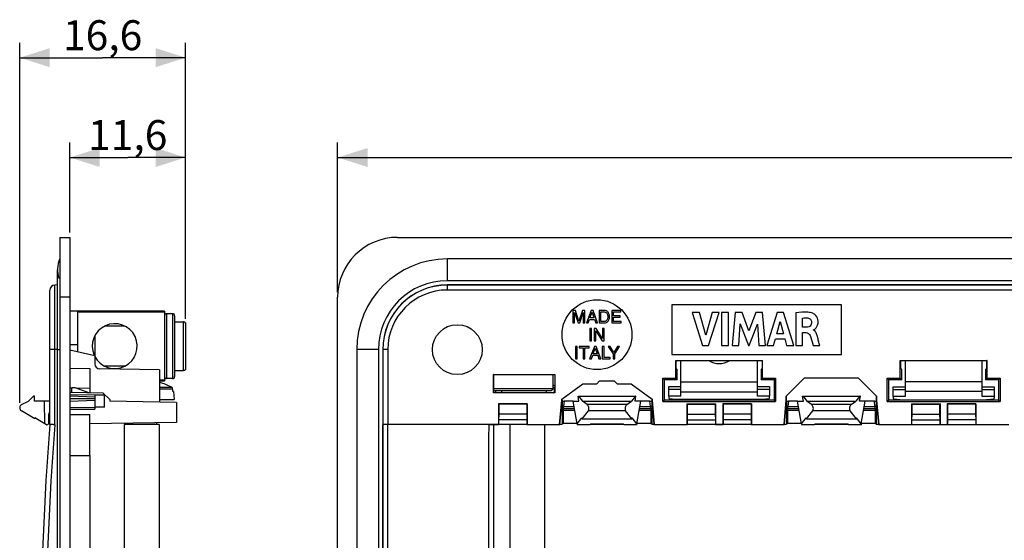
# Model space of a CAD drawing. Units: millimetres. Extents: x -89 to 96, y -41 to 63.
# Drawn here: x -89 to 9, y 11 to 63 of the extents above; entities that cross this region are included whole.
import ezdxf

# ---------------------------------------------------------------- set-up
doc = ezdxf.new("R2010")
doc.units = ezdxf.units.MM
doc.header["$LTSCALE"] = 16.335
doc.layers.get('0').update_dxf_attribs({"linetype": 'CONTINUOUS'})
for name, color, linetype in [('ASSI', 7, 'CONTINUOUS'), ('DRAFT', 7, 'CONTINUOUS'), ('RACCORDO', 7, 'CONTINUOUS'), ('SMUSSO', 7, 'CONTINUOUS')]:
    doc.layers.add(name, color=color, linetype=linetype)
doc.styles.get("Standard").update_dxf_attribs({"font": 'txt', "width": 0.8})
doc.dimstyles.new('DIMSTYLE_1', dxfattribs={"dimtxt": 3, "dimasz": 3, "dimexe": 0.18, "dimexo": 0.0625, "dimgap": 0.09, "dimtad": 1, "dimdsep": 46, "dimtxsty": 'STANDARD', "dimblk": '_FILLED', "dimblk1": '_FILLED', "dimblk2": '_FILLED', "dimcen": 0.09, "dimadec": 0, "dimazin": 0, "dimtfac": 1, "dimtofl": 0, "dimtmove": 0, "dimatfit": 3, "dimldrblk": '_FILLED', "dimfxl": 1, "dimtolj": 1, "dimarcsym": 0})
doc.dimstyles.new('DIMSTYLE_2', dxfattribs={"dimtxt": 3, "dimasz": 3, "dimexe": 0.18, "dimexo": 0.0625, "dimgap": 0.09, "dimtad": 1, "dimdec": 1, "dimdsep": 46, "dimtxsty": 'STANDARD', "dimblk": '_FILLED', "dimblk1": '_FILLED', "dimblk2": '_FILLED', "dimcen": 0.09, "dimadec": 0, "dimazin": 0, "dimtfac": 1, "dimtdec": 1, "dimtofl": 0, "dimtmove": 0, "dimatfit": 3, "dimldrblk": '_FILLED', "dimfxl": 1, "dimtolj": 1, "dimarcsym": 0})

# ---------------------------------------------------------------- blocks, each defined once
blk = doc.blocks.new('_FILLED')
at = {"color": 0, "linetype": 'BYBLOCK'}
blk.add_solid([(0, 0), (-1, 0.317), (-1, -0.317)], dxfattribs=at)
blk = doc.blocks.new('*D0')
at = {"color": 7, "linetype": 'CONTINUOUS'}
for p, q in [((-57.554, 35.852), (-57.554, 50.852)), ((86.446, 35.852), (86.446, 50.852)), ((-57.554, 49.352), (14.446, 49.352)), ((86.446, 49.352), (14.446, 49.352))]:
    blk.add_line(p, q, dxfattribs=at)
at = {"color": 7, "linetype": 'CONTINUOUS', "xscale": 3, "yscale": 3, "zscale": 3}
for p, rotation in [((-57.554, 49.352), 180), ((86.446, 49.352), 360)]:
    blk.add_blockref('_FILLED', p, dxfattribs=dict(at, rotation=rotation))
at = {"color": 7, "linetype": 'CONTINUOUS', "insert": (14.446, 53.102), "char_height": 3, "width": 6.42857, "attachment_point": 2, "line_spacing_factor": 0.9}
blk.add_mtext('144', dxfattribs=at)
blk = doc.blocks.new('*D2')
at = {"color": 7, "linetype": 'CONTINUOUS'}
for p, q in [((-84.397, 41.852), (-84.397, 50.852)), ((-72.797, 33.197), (-72.797, 50.852)), ((-84.397, 49.352), (-78.597, 49.352)), ((-72.797, 49.352), (-78.597, 49.352))]:
    blk.add_line(p, q, dxfattribs=at)
at = {"color": 7, "linetype": 'CONTINUOUS', "xscale": 3, "yscale": 3, "zscale": 3, "rotation": 180}
blk.add_blockref('_FILLED', (-84.397, 49.352), dxfattribs=at)
at = {"color": 7, "linetype": 'CONTINUOUS', "xscale": 3, "yscale": 3, "zscale": 3}
blk.add_blockref('_FILLED', (-72.797, 49.352), dxfattribs=at)
at = {"color": 7, "linetype": 'CONTINUOUS', "insert": (-78.597, 53.102), "char_height": 3, "width": 7.5, "attachment_point": 2, "line_spacing_factor": 0.9}
blk.add_mtext('11,6', dxfattribs=at)
blk = doc.blocks.new('*D3')
at = {"color": 7, "linetype": 'CONTINUOUS'}
for p, q in [((-89.426, 24.788), (-89.426, 60.852)), ((-72.797, 33.329), (-72.797, 60.852)), ((-89.426, 59.352), (-81.112, 59.352)), ((-72.797, 59.352), (-81.112, 59.352))]:
    blk.add_line(p, q, dxfattribs=at)
at = {"color": 7, "linetype": 'CONTINUOUS', "xscale": 3, "yscale": 3, "zscale": 3, "rotation": 180}
blk.add_blockref('_FILLED', (-89.426, 59.352), dxfattribs=at)
at = {"color": 7, "linetype": 'CONTINUOUS', "xscale": 3, "yscale": 3, "zscale": 3}
blk.add_blockref('_FILLED', (-72.797, 59.352), dxfattribs=at)
at = {"color": 7, "linetype": 'CONTINUOUS', "insert": (-81.112, 63.102), "char_height": 3, "width": 8.14286, "attachment_point": 2, "line_spacing_factor": 0.9}
blk.add_mtext('16,6', dxfattribs=at)

msp = doc.modelspace()

# ---------------------------------------------------------------- linework, layer by layer
at = {"color": 253, "linetype": 'CONTINUOUS'}
for p, q in [((-46.554, 37.012), (-46.554, 39.192)), ((-85.647, 30.102), (-85.397, 30.102)), ((-53.465, 30.102), (-55.644, 30.102)), ((-15.454, 26.833), (-23.154, 26.833)), ((7.046, 26.89), (-0.654, 26.89)), ((-75.397, 26.342), (-74.207, 26.342)), ((-75.397, 26.183), (-74.1, 26.183)), ((-35.981, 26.183), (-35.825, 26.183)), ((-35.954, 26.342), (-35.783, 26.342)), ((-15.454, 25.84), (-23.154, 25.84)), ((7.046, 25.897), (-0.654, 25.897)), ((-28.56, 24.603), (-32.549, 24.603)), ((-28.69, 23.988), (-32.419, 23.988)), ((-6.06, 24.603), (-10.049, 24.603)), ((-6.19, 23.988), (-9.919, 23.988))]:
    msp.add_line(p, q, dxfattribs=at)
at = {"color": 7, "linetype": 'CONTINUOUS'}
for p, q in [((75.446, 39.192), (-46.554, 39.192)), ((-85.647, -37.898), (-85.647, 38.102)), ((75.446, 37.012), (-46.554, 37.012)), ((-84.397, 33.986), (-83.597, 33.986)), ((-83.597, 29.906), (-83.597, 33.986)), ((-74.097, 33.702), (-74.697, 33.702)), ((-78.874, 32.452), (-80.921, 32.452)), ((-84.397, 30.602), (-83.597, 30.602)), ((-81.857, 29.351), (-81.857, 31.554)), ((-84.402, 30.083), (-81.897, 29.532)), ((-55.644, 30.102), (-55.644, -29.898)), ((-53.465, 30.102), (-53.465, -29.898)), ((-23.154, 25.458), (-23.154, 29.01)), ((-15.454, 25.458), (-15.454, 29.01)), ((-0.654, 29.01), (-0.654, 25.42)), ((7.046, 25.42), (7.046, 29.01)), ((-78.874, 28.452), (-80.921, 28.452)), ((-75.397, 28.078), (-75.397, 24.853)), ((-74.097, 27.202), (-74.697, 27.202)), ((-74.095, 26.136), (-74.1, 26.183)), ((-74.091, 26.089), (-74.095, 26.136)), ((-74.087, 26.043), (-74.091, 26.089)), ((-74.083, 25.996), (-74.087, 26.043)), ((-74.079, 25.949), (-74.083, 25.996)), ((-74.075, 25.902), (-74.079, 25.949)), ((-74.017, 25.902), (-74.075, 25.902)), ((-74.017, 25.902), (-73.947, 25.102)), ((-41.726, 26.002), (-41.743, 25.802)), ((-89.23, 24.603), (-88.551, 24.934)), ((-88.046, 25.456), (-88.551, 24.934)), ((-87.946, 25.458), (-88.046, 25.456)), ((-75.397, 25.102), (-73.947, 25.102)), ((-33.456, 25.458), (-33.398, 25.456)), ((-33.398, 25.456), (-33.006, 24.934)), ((-33.398, 25.456), (-27.711, 25.456)), ((-32.549, 24.603), (-33.006, 24.934)), ((-33.006, 24.934), (-28.103, 24.934)), ((-28.56, 24.603), (-28.103, 24.934)), ((-27.711, 25.456), (-28.103, 24.934)), ((-27.653, 25.458), (-27.711, 25.456)), ((-24.354, 25.458), (-24.354, 25.249)), ((-23.154, 25.458), (-24.354, 25.458)), ((-14.254, 25.458), (-15.454, 25.458)), ((-14.254, 25.249), (-14.254, 25.458)), ((-10.956, 25.458), (-10.898, 25.456)), ((-10.898, 25.456), (-10.506, 24.934)), ((-10.898, 25.456), (-5.211, 25.456)), ((-10.049, 24.603), (-10.506, 24.934)), ((-10.506, 24.934), (-5.603, 24.934)), ((-6.06, 24.603), (-5.603, 24.934)), ((-5.211, 25.456), (-5.603, 24.934)), ((-5.153, 25.458), (-5.211, 25.456)), ((-1.854, 25.42), (-1.854, 25.209)), ((-0.654, 25.42), (-1.854, 25.42)), ((8.246, 25.42), (7.046, 25.42)), ((8.246, 25.42), (8.246, 25.209)), ((-87.907, 23.181), (-89.256, 23.988)), ((-84.397, 24.152), (-81.897, 24.152)), ((-33.055, 23.181), (-32.419, 23.988)), ((-28.054, 23.181), (-28.69, 23.988)), ((-10.555, 23.181), (-9.919, 23.988)), ((-5.554, 23.181), (-6.19, 23.988)), ((-87.908, 23.281), (-87.907, 23.181)), ((-86.735, 22.579), (-87.908, 23.281)), ((-86.5, 22.783), (-86.515, 23.683)), ((-84.397, 23.602), (-82.397, 23.602)), ((-82.397, 19.486), (-82.397, 23.602)), ((-78.697, 22.719), (-78.697, 22.602)), ((-75.697, 22.772), (-75.697, 22.602)), ((-33.549, 22.676), (-33.072, 23.281)), ((-33.072, 23.281), (-33.055, 23.181)), ((-33.055, 23.181), (-28.054, 23.181)), ((-28.037, 23.281), (-28.054, 23.181)), ((-27.56, 22.676), (-28.037, 23.281)), ((-11.049, 22.676), (-10.572, 23.281)), ((-10.572, 23.281), (-10.555, 23.181)), ((-10.555, 23.181), (-5.554, 23.181)), ((-5.537, 23.281), (-5.554, 23.181)), ((-5.06, 22.676), (-5.537, 23.281)), ((-86.735, 22.579), (-86.696, 22.58)), ((-78.947, 22.602), (-78.947, 0.97)), ((-75.447, 22.602), (-78.947, 22.602)), ((-75.447, 22.602), (-75.447, 0.97)), ((-40.304, 22.602), (-40.304, 0.97)), ((-36.804, 22.602), (-36.804, 0.97)), ((-33.549, 22.676), (-33.531, 22.579)), ((-32.289, 22.579), (-33.531, 22.579)), ((-32.219, 22.623), (-28.89, 22.623)), ((-29.028, 22.65), (-32.081, 22.65)), ((-27.578, 22.579), (-28.82, 22.579)), ((-27.56, 22.676), (-27.578, 22.579)), ((-11.049, 22.676), (-11.031, 22.579)), ((-9.789, 22.579), (-11.031, 22.579)), ((-9.719, 22.623), (-6.39, 22.623)), ((-6.528, 22.65), (-9.581, 22.65)), ((-5.078, 22.579), (-6.32, 22.579)), ((-5.06, 22.676), (-5.078, 22.579)), ((-84.397, 19.486), (-82.397, 19.486))]:
    msp.add_line(p, q, dxfattribs=at)
for centre, radius, start, end in [((-83.147, 38.102), 2.5, 154.15807, 200.09928), ((-46.554, 30.102), 9.09, 90, 180), ((-46.554, 30.102), 6.91, 90, 180), ((-77.197, 20.602), 6.472, 62.481, 73.8527), ((-74.302, 26.161), 0.205, 59.333, 62.48012), ((-74.295, 26.166), 0.196, 5.09458, 8.35465), ((-38.554, 20.602), 6.5, 64.7639, 66.41952), ((-89.076, 24.288), 0.35, 116, 239.11), ((-86.315, 23.686), 0.2, 114.26, 181), ((-86.7, 22.779), 0.2, 271, 1)]:
    msp.add_arc(centre, radius, start, end, dxfattribs=at)
for centre, major_axis, ratio, start_param, end_param in [((-32.579, 24.288), (-0.095, 0.346), 0.554573, -2.754168, -0.605493), ((-28.53, 24.288), (0.095, 0.346), 0.554573, 0.605493, 2.754168), ((-10.079, 24.288), (-0.095, 0.346), 0.554573, -2.754168, -0.605493), ((-6.03, 24.288), (0.095, 0.346), 0.554573, 0.605493, 2.754168), ((-32.108, 22.535), (0.208, 0.021), 0.542857, 1.385597, 2.566494), ((-29.001, 22.535), (0.208, -0.021), 0.542857, 0.575098, 1.755995), ((-9.608, 22.535), (0.208, 0.021), 0.542857, 1.385597, 2.566494), ((-6.501, 22.535), (0.208, -0.021), 0.542857, 0.575098, 1.755995)]:
    msp.add_ellipse(centre, major_axis=major_axis, ratio=ratio, start_param=start_param, end_param=end_param, dxfattribs=at)
msp.add_open_spline([(-74.101, 26.194), (-74.102, 26.201), (-74.106, 26.22), (-74.116, 26.248), (-74.132, 26.277), (-74.153, 26.303), (-74.175, 26.323), (-74.191, 26.333), (-74.197, 26.337)], degree=3, knots=[0, 0, 0, 0, 0.124779, 0.3124, 0.499969, 0.687476, 0.875137, 1, 1, 1, 1], dxfattribs=at)
at = {"layer": 'ASSI', "color": 7, "linetype": 'CONTINUOUS'}
for p, q in [((-85.397, 41.352), (-85.397, -41.148)), ((-85.397, 41.352), (-84.397, 41.352)), ((-84.397, 41.352), (-84.397, -41.148)), ((-51.554, 41.352), (80.446, 41.352)), ((-57.554, -35.148), (-57.554, 35.352)), ((-24.054, 34.602), (-24.054, 29.602)), ((-7.054, 34.602), (-24.054, 34.602)), ((-7.054, 29.602), (-7.054, 34.602)), ((-33.962, 34.025), (-33.962, 32.775)), ((-33.72, 34.025), (-33.962, 34.025)), ((-33.798, 32.775), (-33.798, 33.822)), ((-33.798, 33.822), (-33.446, 32.775)), ((-33.361, 32.963), (-33.72, 34.025)), ((-33.004, 34.025), (-33.361, 32.963)), ((-33.279, 32.775), (-32.927, 33.824)), ((-32.764, 34.025), (-33.004, 34.025)), ((-32.927, 33.824), (-32.927, 32.775)), ((-32.764, 32.775), (-32.764, 34.025)), ((-32.144, 34.025), (-32.614, 32.775)), ((-32.257, 33.289), (-32.055, 33.844)), ((-31.952, 34.025), (-32.144, 34.025)), ((-32.055, 33.844), (-31.869, 33.289)), ((-31.5, 32.775), (-31.952, 34.025)), ((-31.336, 34.025), (-31.336, 32.775)), ((-30.829, 34.025), (-31.336, 34.025)), ((-31.167, 32.92), (-31.167, 33.88)), ((-31.167, 33.88), (-30.852, 33.88)), ((-30.07, 34.025), (-30.07, 32.775)), ((-29.159, 34.025), (-30.07, 34.025)), ((-29.901, 33.492), (-29.901, 33.875)), ((-29.901, 33.875), (-29.159, 33.875)), ((-29.159, 33.875), (-29.159, 34.025)), ((-22.027, 33.819), (-20.981, 30.52)), ((-21.279, 33.819), (-22.027, 33.819)), ((-20.65, 31.548), (-21.279, 33.819)), ((-20.002, 33.819), (-20.65, 31.548)), ((-20.374, 30.52), (-19.314, 33.819)), ((-19.314, 33.819), (-20.002, 33.819)), ((-19.058, 33.819), (-19.058, 30.52)), ((-18.37, 33.819), (-19.058, 33.819)), ((-18.37, 30.52), (-18.37, 33.819)), ((-17.701, 33.819), (-17.999, 30.52)), ((-17.013, 33.819), (-17.701, 33.819)), ((-16.331, 31.987), (-17.013, 33.819)), ((-15.642, 33.819), (-16.331, 31.987)), ((-14.961, 33.819), (-15.642, 33.819)), ((-14.652, 30.52), (-14.961, 33.819)), ((-13.509, 33.819), (-14.544, 30.52)), ((-12.843, 33.819), (-13.509, 33.819)), ((-11.831, 30.52), (-12.843, 33.819)), ((-11.628, 33.781), (-11.628, 30.52)), ((-33.962, 32.775), (-33.798, 32.775)), ((-33.446, 32.775), (-33.279, 32.775)), ((-32.927, 32.775), (-32.764, 32.775)), ((-32.614, 32.775), (-32.44, 32.775)), ((-32.44, 32.775), (-32.309, 33.139)), ((-32.309, 33.139), (-31.808, 33.139)), ((-31.869, 33.289), (-32.257, 33.289)), ((-31.808, 33.139), (-31.684, 32.775)), ((-31.684, 32.775), (-31.5, 32.775)), ((-31.336, 32.775), (-30.829, 32.775)), ((-30.852, 32.92), (-31.167, 32.92)), ((-30.07, 32.775), (-29.147, 32.775)), ((-29.217, 33.492), (-29.901, 33.492)), ((-29.901, 32.925), (-29.901, 33.342)), ((-29.901, 33.342), (-29.217, 33.342)), ((-29.147, 32.925), (-29.901, 32.925)), ((-29.217, 33.342), (-29.217, 33.492)), ((-29.147, 32.775), (-29.147, 32.925)), ((-17.34, 30.52), (-17.191, 32.674)), ((-17.191, 32.674), (-16.383, 30.52)), ((-16.287, 30.52), (-15.468, 32.665)), ((-15.468, 32.665), (-15.326, 30.52)), ((-13.532, 31.688), (-13.189, 32.913)), ((-13.189, 32.913), (-12.873, 31.688)), ((-10.965, 32.351), (-10.965, 33.257)), ((-32.286, 32.227), (-32.286, 30.977)), ((-32.117, 32.227), (-32.286, 32.227)), ((-32.117, 30.977), (-32.117, 32.227)), ((-31.828, 32.227), (-31.828, 30.977)), ((-31.628, 32.227), (-31.828, 32.227)), ((-31.664, 30.977), (-31.664, 31.993)), ((-31.664, 31.993), (-31.025, 30.977)), ((-30.999, 31.212), (-31.628, 32.227)), ((-30.999, 32.227), (-30.999, 31.212)), ((-30.835, 32.227), (-30.999, 32.227)), ((-30.835, 30.977), (-30.835, 32.227)), ((-12.873, 31.688), (-13.532, 31.688)), ((-10.572, 32.351), (-10.965, 32.351)), ((-10.942, 30.52), (-10.942, 31.811)), ((-10.942, 31.811), (-10.573, 31.811)), ((-9.858, 32.06), (-9.858, 32.079)), ((-32.286, 30.977), (-32.117, 30.977)), ((-31.828, 30.977), (-31.664, 30.977)), ((-31.025, 30.977), (-30.835, 30.977)), ((-13.863, 30.52), (-13.673, 31.178)), ((-13.673, 31.178), (-12.735, 31.178)), ((-12.735, 31.178), (-12.556, 30.52)), ((-33.704, 30.43), (-33.704, 29.18)), ((-33.535, 30.43), (-33.704, 30.43)), ((-33.535, 29.18), (-33.535, 30.43)), ((-33.354, 30.43), (-33.354, 30.281)), ((-32.339, 30.43), (-33.354, 30.43)), ((-33.354, 30.281), (-32.931, 30.281)), ((-32.931, 30.281), (-32.931, 29.18)), ((-32.762, 29.18), (-32.762, 30.281)), ((-32.762, 30.281), (-32.339, 30.281)), ((-32.339, 30.281), (-32.339, 30.43)), ((-31.82, 30.43), (-32.29, 29.18)), ((-31.933, 29.693), (-31.731, 30.248)), ((-31.545, 29.693), (-31.933, 29.693)), ((-31.628, 30.43), (-31.82, 30.43)), ((-31.731, 30.248), (-31.545, 29.693)), ((-31.176, 29.18), (-31.628, 30.43)), ((-31.021, 30.43), (-31.021, 29.18)), ((-30.852, 30.43), (-31.021, 30.43)), ((-30.852, 29.329), (-30.852, 30.43)), ((-30.422, 30.43), (-29.95, 29.683)), ((-30.225, 30.43), (-30.422, 30.43)), ((-29.866, 29.83), (-30.225, 30.43)), ((-29.95, 29.683), (-29.95, 29.18)), ((-29.508, 30.43), (-29.866, 29.83)), ((-29.781, 29.683), (-29.309, 30.43)), ((-29.781, 29.18), (-29.781, 29.683)), ((-29.309, 30.43), (-29.508, 30.43)), ((-20.981, 30.52), (-20.374, 30.52)), ((-19.058, 30.52), (-18.37, 30.52)), ((-17.999, 30.52), (-17.34, 30.52)), ((-16.383, 30.52), (-16.287, 30.52)), ((-15.326, 30.52), (-14.652, 30.52)), ((-14.544, 30.52), (-13.863, 30.52)), ((-12.556, 30.52), (-11.831, 30.52)), ((-11.628, 30.52), (-10.942, 30.52)), ((-9.888, 30.52), (-9.225, 30.52)), ((-33.704, 29.18), (-33.535, 29.18)), ((-32.931, 29.18), (-32.762, 29.18)), ((-32.29, 29.18), (-32.116, 29.18)), ((-32.116, 29.18), (-31.985, 29.544)), ((-31.985, 29.544), (-31.484, 29.544)), ((-31.484, 29.544), (-31.36, 29.18)), ((-31.36, 29.18), (-31.176, 29.18)), ((-31.021, 29.18), (-30.218, 29.18)), ((-30.218, 29.329), (-30.852, 29.329)), ((-30.218, 29.18), (-30.218, 29.329)), ((-29.95, 29.18), (-29.781, 29.18)), ((-24.054, 29.602), (-7.054, 29.602)), ((-35.054, 25.027), (-35.054, 22.646)), ((-26.054, 24.984), (-26.054, 22.646)), ((-12.554, 24.984), (-12.554, 22.646)), ((-3.554, 24.984), (-3.554, 22.646)), ((-34.954, 24.202), (-34.954, 22.698)), ((-26.154, 24.202), (-26.154, 22.698)), ((-12.454, 24.202), (-12.454, 22.698)), ((-3.654, 24.202), (-3.654, 22.698)), ((-82.397, 19.486), (-82.397, 7.996))]:
    msp.add_line(p, q, dxfattribs=at)
at = {"layer": 'ASSI', "color": 253, "linetype": 'CONTINUOUS'}
msp.add_line((-84.397, 35.352), (-85.397, 35.352), dxfattribs=at)
at = {"layer": 'ASSI', "color": 7, "linetype": 'CONTINUOUS'}
for centre, radius in [((-31.554, 31.602), 3.5), ((-45.554, 30.102), 2.5)]:
    msp.add_circle(centre, radius, dxfattribs=at)
for centre, radius, start, end in [((-51.554, 35.352), 6, 90, 180), ((-79.897, 30.452), 2.25, 207.09094, 203.78512), ((-19.304, 30.702), 2, 238.33278, 301.66722)]:
    msp.add_arc(centre, radius, start, end, dxfattribs=at)
for points, knots in [([(-30.852, 33.88), (-30.816, 33.88), (-30.746, 33.873), (-30.642, 33.829), (-30.554, 33.741), (-30.503, 33.629), (-30.482, 33.511), (-30.477, 33.439), (-30.477, 33.4)], [0, 0, 0, 0, 0.157307, 0.302199, 0.482934, 0.685883, 0.829404, 1, 1, 1, 1]), ([(-30.304, 33.4), (-30.304, 33.435), (-30.305, 33.511), (-30.328, 33.636), (-30.382, 33.778), (-30.477, 33.904), (-30.631, 34.002), (-30.755, 34.025), (-30.829, 34.025)], [0, 0, 0, 0, 0.11461, 0.248981, 0.413403, 0.60483, 0.755912, 1, 1, 1, 1]), ([(-9.858, 32.079), (-9.744, 32.094), (-9.584, 32.29), (-9.41, 32.587), (-9.36, 33.037), (-9.53, 33.5), (-9.954, 33.796), (-10.661, 33.886), (-11.231, 33.839), (-11.628, 33.781)], [0, 0, 0, 0, 0.091776, 0.175235, 0.281948, 0.440431, 0.543662, 0.67862, 1, 1, 1, 1]), ([(-30.477, 33.4), (-30.477, 33.361), (-30.482, 33.289), (-30.503, 33.171), (-30.554, 33.059), (-30.642, 32.97), (-30.746, 32.927), (-30.816, 32.92), (-30.852, 32.92)], [0, 0, 0, 0, 0.170596, 0.314117, 0.517066, 0.697801, 0.842693, 1, 1, 1, 1]), ([(-30.829, 32.775), (-30.755, 32.775), (-30.631, 32.798), (-30.477, 32.896), (-30.382, 33.022), (-30.328, 33.163), (-30.305, 33.288), (-30.304, 33.365), (-30.304, 33.4)], [0, 0, 0, 0, 0.244088, 0.39517, 0.586597, 0.751019, 0.88539, 1, 1, 1, 1]), ([(-10.965, 33.257), (-10.788, 33.287), (-10.505, 33.326), (-10.119, 33.177), (-9.988, 32.825), (-10.122, 32.458), (-10.355, 32.377), (-10.447, 32.362)], [0, 0, 0, 0, 0.292183, 0.457164, 0.621256, 0.852859, 1, 1, 1, 1]), ([(-9.225, 30.52), (-9.264, 30.662), (-9.34, 30.96), (-9.454, 31.383), (-9.556, 31.787), (-9.737, 32.012), (-9.858, 32.06)], [0, 0, 0, 0, 0.259945, 0.542618, 0.770529, 1, 1, 1, 1]), ([(-10.189, 31.52), (-10.083, 31.238), (-9.998, 30.899), (-9.9, 30.565), (-9.888, 30.52)], [0, 0, 0, 0, 0.865745, 1, 1, 1, 1])]:
    msp.add_open_spline(points, degree=3, knots=knots, dxfattribs=at)
for points in [[(-10.573, 31.811), (-10.412, 31.811), (-10.245, 31.671), (-10.189, 31.52)], [(-10.447, 32.362), (-10.489, 32.356), (-10.531, 32.352), (-10.572, 32.351)]]:
    msp.add_open_spline(points, degree=3, dxfattribs=at)
at = {"layer": 'DRAFT', "color": 7, "linetype": 'CONTINUOUS'}
for p, q in [((75.446, 36.585), (-46.554, 36.585)), ((-53.037, 30.102), (-53.037, -29.898)), ((-23.662, 27.249), (-23.662, 29.027)), ((-23.662, 29.027), (-23.644, 29.01)), ((-23.662, 29.027), (-14.947, 29.027)), ((-23.644, 29.01), (-23.644, 28.252)), ((-23.644, 29.01), (-14.965, 29.01)), ((-14.947, 29.027), (-14.965, 29.01)), ((-14.965, 28.252), (-14.965, 29.01)), ((-14.947, 27.249), (-14.947, 29.027)), ((-1.162, 27.249), (-1.162, 29.027)), ((-1.162, 29.027), (-1.144, 29.01)), ((-1.162, 29.027), (7.553, 29.027)), ((-1.144, 29.01), (-1.144, 28.252)), ((-1.144, 29.01), (7.535, 29.01)), ((7.553, 29.027), (7.535, 29.01)), ((7.535, 28.252), (7.535, 29.01)), ((7.553, 27.249), (7.553, 29.027)), ((-84.397, 28.235), (-82.397, 28.2)), ((-82.397, 28.2), (-82.397, 25.771)), ((-23.644, 28.252), (-23.504, 28.113)), ((-23.504, 27.092), (-23.504, 28.113)), ((-14.965, 28.252), (-15.104, 28.113)), ((-15.104, 28.113), (-15.104, 27.092)), ((-1.144, 28.252), (-1.004, 28.113)), ((-1.004, 27.092), (-1.004, 28.113)), ((7.535, 28.252), (7.396, 28.113)), ((7.396, 28.113), (7.396, 27.092)), ((-41.922, 25.764), (-41.922, 27.62)), ((-41.904, 27.602), (-41.922, 27.62)), ((-41.922, 27.62), (-35.766, 27.62)), ((-41.904, 25.781), (-41.904, 27.602)), ((-35.783, 27.602), (-35.766, 27.62)), ((-35.783, 27.602), (-35.783, 25.781)), ((-35.766, 27.62), (-35.766, 25.764)), ((-31.287, 26.985), (-29.822, 26.985)), ((-24.962, 24.895), (-24.962, 27.249)), ((-24.962, 27.249), (-24.804, 27.092)), ((-24.962, 27.249), (-23.662, 27.249)), ((-24.804, 25.052), (-24.804, 27.092)), ((-23.504, 27.092), (-24.804, 27.092)), ((-23.662, 27.249), (-23.504, 27.092)), ((-15.104, 27.092), (-14.947, 27.249)), ((-13.804, 27.092), (-15.104, 27.092)), ((-14.947, 27.249), (-13.647, 27.249)), ((-13.804, 27.092), (-13.647, 27.249)), ((-13.804, 27.092), (-13.804, 25.052)), ((-13.647, 27.249), (-13.647, 24.895)), ((-10.747, 27.285), (-5.362, 27.285)), ((-2.462, 24.895), (-2.462, 27.249)), ((-2.462, 27.249), (-2.304, 27.092)), ((-2.462, 27.249), (-1.162, 27.249)), ((-2.304, 25.052), (-2.304, 27.092)), ((-1.004, 27.092), (-2.304, 27.092)), ((-1.162, 27.249), (-1.004, 27.092)), ((7.396, 27.092), (7.553, 27.249)), ((8.696, 27.092), (7.396, 27.092)), ((7.553, 27.249), (8.853, 27.249)), ((8.696, 27.092), (8.853, 27.249)), ((8.696, 27.092), (8.696, 25.052)), ((8.853, 27.249), (8.853, 24.895)), ((-84.197, 26.238), (-84.397, 26.239)), ((-81.042, 25.747), (-84.397, 25.806)), ((-84.197, 25.802), (-84.397, 25.799)), ((-84.197, 25.802), (-84.197, 26.302)), ((-84.197, 26.302), (-83.882, 26.297)), ((-83.882, 26.297), (-82.439, 25.772)), ((-82.397, 26.225), (-83.71, 26.234)), ((-80.397, 25.102), (-81.042, 25.747)), ((-41.904, 25.781), (-41.922, 25.764)), ((-35.766, 25.764), (-41.922, 25.764)), ((-41.863, 25.802), (-41.904, 25.781)), ((-41.863, 25.802), (-36.604, 25.802)), ((-41.104, 25.802), (-41.104, 26.002)), ((-36.604, 25.802), (-36.604, 26.002)), ((-36.604, 25.802), (-35.904, 25.823)), ((-36.604, 25.802), (-35.904, 25.781)), ((-35.904, 25.781), (-35.904, 25.823)), ((-35.825, 25.823), (-35.904, 25.823)), ((-35.783, 25.781), (-35.904, 25.781)), ((-35.825, 26.246), (-35.783, 26.288)), ((-35.825, 25.823), (-35.825, 26.246)), ((-35.783, 25.781), (-35.766, 25.764)), ((-87.938, 24.958), (-87.946, 25.458)), ((-86.397, 24.949), (-87.938, 24.958)), ((-86.898, 22.676), (-86.937, 24.952)), ((-84.397, 25.593), (-81.897, 25.572)), ((-84.397, 25.462), (-81.897, 25.36)), ((-84.397, 25.202), (-81.897, 25.202)), ((-84.397, 24.943), (-81.897, 25.044)), ((-81.897, 25.572), (-81.897, 24.152)), ((-80.397, 25.102), (-80.397, 24.94)), ((-73.697, 24.823), (-80.397, 24.94)), ((-73.697, 24.823), (-73.697, 22.806)), ((-41.439, 24.687), (-41.439, 22.62)), ((-41.439, 24.687), (-41.404, 24.652)), ((-38.57, 24.687), (-41.439, 24.687)), ((-38.57, 24.687), (-38.604, 24.652)), ((-38.57, 24.687), (-38.57, 22.62)), ((-33.95, 24.952), (-33.368, 24.958)), ((-33.549, 22.676), (-33.95, 24.952)), ((-33.368, 24.958), (-33.456, 25.458)), ((-27.741, 24.958), (-27.653, 25.458)), ((-27.159, 24.952), (-27.741, 24.958)), ((-27.56, 22.676), (-27.159, 24.952)), ((-24.804, 25.052), (-24.962, 24.895)), ((-24.962, 24.895), (-13.647, 24.895)), ((-13.804, 25.052), (-24.804, 25.052)), ((-22.539, 24.687), (-22.539, 22.62)), ((-22.539, 24.687), (-22.504, 24.652)), ((-22.539, 24.687), (-19.67, 24.687)), ((-21.339, 25.13), (-21.339, 25.052)), ((-19.67, 24.687), (-19.704, 24.652)), ((-19.67, 24.687), (-19.67, 22.62)), ((-18.939, 24.687), (-18.939, 22.62)), ((-18.939, 24.687), (-18.904, 24.652)), ((-16.07, 24.687), (-18.939, 24.687)), ((-17.27, 25.052), (-17.27, 25.13)), ((-16.07, 24.687), (-16.104, 24.652)), ((-16.07, 24.687), (-16.07, 22.62)), ((-13.804, 25.052), (-13.647, 24.895)), ((-11.45, 24.952), (-10.868, 24.958)), ((-11.049, 22.676), (-11.45, 24.952)), ((-10.868, 24.958), (-10.956, 25.458)), ((-5.241, 24.958), (-5.153, 25.458)), ((-4.659, 24.952), (-5.241, 24.958)), ((-5.06, 22.676), (-4.659, 24.952)), ((-2.304, 25.052), (-2.462, 24.895)), ((-2.462, 24.895), (8.853, 24.895)), ((8.696, 25.052), (-2.304, 25.052)), ((-0.039, 24.687), (-0.039, 22.62)), ((-0.039, 24.687), (-0.004, 24.652)), ((-0.039, 24.687), (2.83, 24.687)), ((1.161, 25.09), (1.161, 25.052)), ((2.83, 24.687), (2.796, 24.652)), ((2.83, 24.687), (2.83, 22.62)), ((3.561, 24.687), (3.561, 22.62)), ((3.561, 24.687), (3.596, 24.652)), ((6.43, 24.687), (3.561, 24.687)), ((5.23, 25.09), (5.23, 25.052)), ((6.43, 24.687), (6.396, 24.652)), ((6.43, 24.687), (6.43, 22.62)), ((8.696, 25.052), (8.853, 24.895)), ((-84.397, 24.311), (-81.897, 24.333)), ((-41.404, 24.652), (-41.404, 23.652)), ((-38.604, 24.652), (-41.404, 24.652)), ((-38.604, 24.652), (-38.604, 23.652)), ((-22.504, 24.652), (-22.504, 23.652)), ((-22.504, 24.652), (-19.704, 24.652)), ((-19.704, 24.652), (-19.704, 23.652)), ((-18.904, 24.652), (-18.904, 23.652)), ((-16.104, 24.652), (-18.904, 24.652)), ((-16.104, 24.652), (-16.104, 23.652)), ((-0.004, 24.652), (-0.004, 23.652)), ((-0.004, 24.652), (2.796, 24.652)), ((2.796, 24.652), (2.796, 23.652)), ((3.596, 24.652), (3.596, 23.652)), ((6.396, 24.652), (3.596, 24.652)), ((6.396, 24.652), (6.396, 23.652)), ((-73.697, 22.806), (-82.397, 22.655)), ((-41.404, 23.652), (-41.422, 23.075)), ((-41.422, 23.075), (-41.422, 22.602)), ((-38.587, 23.075), (-41.422, 23.075)), ((-38.604, 23.652), (-41.404, 23.652)), ((-38.604, 23.652), (-38.587, 23.075)), ((-38.587, 23.075), (-38.587, 22.602)), ((-22.504, 23.652), (-22.522, 23.075)), ((-22.522, 23.075), (-22.522, 22.602)), ((-22.522, 23.075), (-19.687, 23.075)), ((-22.504, 23.652), (-19.704, 23.652)), ((-19.704, 23.652), (-19.687, 23.075)), ((-19.687, 23.075), (-19.687, 22.602)), ((-18.904, 23.652), (-18.922, 23.075)), ((-18.922, 23.075), (-18.922, 22.602)), ((-16.087, 23.075), (-18.922, 23.075)), ((-16.104, 23.652), (-18.904, 23.652)), ((-16.104, 23.652), (-16.087, 23.075)), ((-16.087, 23.075), (-16.087, 22.602)), ((-0.004, 23.652), (-0.022, 23.075)), ((-0.022, 23.075), (-0.022, 22.602)), ((-0.022, 23.075), (2.813, 23.075)), ((-0.004, 23.652), (2.796, 23.652)), ((2.796, 23.652), (2.813, 23.075)), ((2.813, 23.075), (2.813, 22.602)), ((3.596, 23.652), (3.578, 23.075)), ((3.578, 23.075), (3.578, 22.602)), ((6.413, 23.075), (3.578, 23.075)), ((6.396, 23.652), (3.596, 23.652)), ((6.396, 23.652), (6.413, 23.075)), ((6.413, 23.075), (6.413, 22.602)), ((-41.904, 7.602), (-41.904, 22.602)), ((-38.587, 22.602), (-41.904, 22.602)), ((-41.439, 22.62), (-41.422, 22.602)), ((-38.57, 22.62), (-38.587, 22.602)), ((-22.539, 22.62), (-22.522, 22.602)), ((-16.087, 22.602), (-22.522, 22.602)), ((-19.67, 22.62), (-19.687, 22.602)), ((-19.67, 22.62), (-18.939, 22.62)), ((-18.939, 22.62), (-18.922, 22.602)), ((-16.07, 22.62), (-16.087, 22.602)), ((-0.039, 22.62), (-0.022, 22.602)), ((-0.022, 22.602), (6.413, 22.602)), ((2.83, 22.62), (2.813, 22.602)), ((2.83, 22.62), (3.561, 22.62)), ((3.561, 22.62), (3.578, 22.602)), ((6.43, 22.62), (6.413, 22.602))]:
    msp.add_line(p, q, dxfattribs=at)
msp.add_arc((-46.554, 30.102), 6.483, 90, 180, dxfattribs=at)
for centre, major_axis, start_param, end_param in [((-25.904, 24.984), (0.15, 0), 3.068259, 3.141605), ((-12.704, 24.984), (0.15, 0), -0.000012, 0.224578), ((-3.404, 24.984), (0.15, 0), 3.068259, 3.141605), ((-35.204, 22.646), (0.15, 0), -1.971812, -0.000026), ((-35.204, 22.698), (0.25, 0), -0.926498, 0.00001), ((-25.904, 22.698), (0.25, 0), 3.141583, 4.068091), ((-25.904, 22.646), (0.15, 0), -3.141567, -1.16978), ((-12.704, 22.646), (0.15, 0), -1.971812, -0.000026), ((-12.704, 22.698), (0.25, 0), -0.926498, 0.00001), ((-3.404, 22.698), (0.25, 0), 3.141583, 4.068091), ((-3.404, 22.646), (0.15, 0), -3.141567, -1.16978)]:
    msp.add_ellipse(centre, major_axis=major_axis, ratio=0.017455, start_param=start_param, end_param=end_param, dxfattribs=at)
at = {"layer": 'RACCORDO', "color": 7, "linetype": 'CONTINUOUS'}
for p, q in [((-85.647, 36.58), (-85.906, 36.576)), ((-86.397, 22.602), (-86.397, 36.076)), ((-73.897, 33.502), (-73.897, 27.402)), ((-73.897, 32.902), (-72.997, 32.902)), ((-72.797, 32.697), (-72.797, 28.207)), ((-81.897, 29.532), (-81.897, 28.682)), ((-75.397, 28.078), (-81.406, 28.183)), ((-73.897, 28.003), (-72.997, 28.003)), ((-41.904, 27.602), (-35.783, 27.602)), ((-35.954, 26.302), (-35.954, 27.602)), ((-41.904, 26.002), (-36.254, 26.002)), ((-24.354, 26.418), (-23.154, 26.418)), ((-24.354, 25.458), (-24.354, 26.417)), ((-15.454, 26.418), (-14.254, 26.418)), ((-14.254, 26.417), (-14.254, 25.458)), ((-1.854, 26.38), (-0.654, 26.38)), ((-1.854, 25.42), (-1.854, 26.379)), ((7.046, 26.38), (8.246, 26.38)), ((8.246, 26.379), (8.246, 25.42)), ((-81.897, 25.572), (-80.932, 25.563)), ((-33.95, 24.94), (-34.861, 24.94)), ((-26.248, 24.94), (-27.159, 24.94)), ((-23.354, 25.13), (-15.254, 25.13)), ((-11.45, 24.94), (-12.361, 24.94)), ((-3.748, 24.94), (-4.659, 24.94)), ((-0.854, 25.09), (7.246, 25.09)), ((-80.932, 24.341), (-81.897, 24.333)), ((-34.943, 24.202), (-33.818, 24.202)), ((-27.291, 24.202), (-26.166, 24.202)), ((-12.443, 24.202), (-11.318, 24.202)), ((-4.791, 24.202), (-3.666, 24.202)), ((-34.954, 22.742), (-33.56, 22.742)), ((-27.548, 22.742), (-26.154, 22.742)), ((-12.454, 22.742), (-11.06, 22.742)), ((-5.048, 22.742), (-3.654, 22.742)), ((-42.413, 22.602), (-52.528, 22.602)), ((-42.413, 22.62), (-41.439, 22.62)), ((-41.913, 22.611), (-41.904, 22.602))]:
    msp.add_line(p, q, dxfattribs=at)
at = {"layer": 'RACCORDO', "color": 253, "linetype": 'CONTINUOUS'}
for p, q in [((-85.906, 22.582), (-85.906, 36.576)), ((-46.554, 36.076), (-46.554, 36.585)), ((75.446, 36.576), (-46.554, 36.576)), ((75.446, 36.076), (-46.554, 36.076)), ((-74.697, 33.702), (-74.697, 27.202)), ((-74.097, 33.702), (-74.097, 27.202)), ((-72.997, 28.003), (-72.997, 32.902)), ((-85.647, 30.102), (-86.397, 30.102)), ((-52.528, 30.102), (-53.037, 30.102)), ((-53.028, 30.102), (-53.028, 22.582)), ((-52.528, 30.102), (-52.528, 22.602)), ((-41.904, 26.202), (-35.972, 26.202)), ((-24.354, 26.153), (-23.154, 26.153)), ((-15.454, 26.153), (-14.254, 26.153)), ((-1.854, 26.115), (-0.654, 26.115)), ((7.046, 26.115), (8.246, 26.115)), ((-80.932, 24.341), (-80.932, 25.563)), ((-34.861, 24.94), (-34.908, 24.402)), ((-26.201, 24.402), (-26.248, 24.94)), ((-12.361, 24.94), (-12.408, 24.402)), ((-3.701, 24.402), (-3.748, 24.94)), ((-35.054, 24.415), (-34.908, 24.402)), ((-34.954, 24.003), (-34.943, 24.002)), ((-34.908, 24.402), (-34.943, 24.202)), ((-34.943, 24.202), (-34.943, 24.002)), ((-33.783, 24.002), (-34.943, 24.002)), ((-34.908, 24.402), (-33.853, 24.402)), ((-26.166, 24.002), (-27.326, 24.002)), ((-27.256, 24.402), (-26.201, 24.402)), ((-26.054, 24.415), (-26.201, 24.402)), ((-26.166, 24.202), (-26.201, 24.402)), ((-26.166, 24.202), (-26.166, 24.002)), ((-12.554, 24.415), (-12.408, 24.402)), ((-12.454, 24.003), (-12.443, 24.002)), ((-12.408, 24.402), (-12.443, 24.202)), ((-12.443, 24.202), (-12.443, 24.002)), ((-11.283, 24.002), (-12.443, 24.002)), ((-12.408, 24.402), (-11.353, 24.402)), ((-3.666, 24.002), (-4.826, 24.002)), ((-4.756, 24.402), (-3.701, 24.402)), ((-3.554, 24.415), (-3.701, 24.402)), ((-3.666, 24.202), (-3.701, 24.402)), ((-3.666, 24.202), (-3.666, 24.002)), ((-42.413, 22.62), (-42.413, 22.602)), ((-41.913, 22.611), (-41.913, 22.582))]:
    msp.add_line(p, q, dxfattribs=at)
at = {"layer": 'RACCORDO', "color": 7, "linetype": 'CONTINUOUS'}
for centre, radius, start, end in [((-85.897, 36.076), 0.5, 91, 180), ((-74.697, 33.502), 0.2, 90, 180), ((-74.097, 33.502), 0.2, 360, 90), ((-72.997, 32.706), 0.195, 84.97335, 89.99281), ((-73.007, 32.697), 0.209, 0.00517, 4.91477), ((-81.397, 28.682), 0.5, 180, 269), ((-74.697, 27.402), 0.2, 180, 270), ((-74.097, 27.402), 0.2, 270, 0), ((-36.254, 26.302), 0.3, 270, 360), ((-34.943, 24.002), 0.2, 90, 123.74863), ((-26.166, 24.002), 0.2, 56.25092, 89.99994), ((-12.443, 24.002), 0.2, 90, 123.74863), ((-3.666, 24.002), 0.2, 56.25092, 89.99994), ((194.403, 0.102), 281.7, 175.41878, 184.58122)]:
    msp.add_arc(centre, radius, start, end, dxfattribs=at)
at = {"layer": 'RACCORDO', "color": 253, "linetype": 'CONTINUOUS'}
for centre, radius, start, end in [((-46.554, 30.102), 6.474, 90, 180), ((-46.554, 30.102), 5.974, 90, 180), ((194.394, 0.102), 281.2, 175.41471, 184.58529), ((-16137.136, 0.102), 16084.124, 359.9199208, 0.0800799), ((-16193.931, 0.102), 16141.418, 359.9201341, 0.0798667)]:
    msp.add_arc(centre, radius, start, end, dxfattribs=at)
at = {"layer": 'RACCORDO', "color": 7, "linetype": 'CONTINUOUS'}
for centre, major_axis, ratio, start_param, end_param in [((-34.861, 24.943), (0.201, 0), 0.017389, -2.875484, -1.572318), ((-26.248, 24.943), (0.201, 0), 0.017389, -1.569275, -0.266109), ((-12.361, 24.943), (0.201, 0), 0.017389, 3.407702, 4.710867), ((-3.748, 24.943), (0.201, 0), 0.017389, -1.569275, -0.266109), ((-42.413, 22.611), (0.5, 0), 0.017455, 0.017453, 1.570796)]:
    msp.add_ellipse(centre, major_axis=major_axis, ratio=ratio, start_param=start_param, end_param=end_param, dxfattribs=at)
for points, knots in [([(-72.98, 32.901), (-72.969, 32.9), (-72.94, 32.895), (-72.897, 32.877), (-72.855, 32.844), (-72.822, 32.801), (-72.804, 32.757), (-72.799, 32.727), (-72.798, 32.715)], [0, 0, 0, 0, 0.120725, 0.308344, 0.494756, 0.682289, 0.874481, 1, 1, 1, 1]), ([(-72.797, 28.207), (-72.797, 28.189), (-72.802, 28.153), (-72.822, 28.103), (-72.855, 28.06), (-72.897, 28.028), (-72.946, 28.007), (-72.98, 28.003), (-72.997, 28.003)], [0, 0, 0, 0, 0.16818, 0.339134, 0.505945, 0.671758, 0.838645, 1, 1, 1, 1]), ([(-24.354, 25.249), (-24.354, 25.2), (-24.102, 25.183), (-23.925, 25.149), (-23.755, 25.138), (-23.703, 25.136)], [0, 0, 0, 0, 0.217596, 0.765155, 1, 1, 1, 1]), ([(-14.754, 25.146), (-14.642, 25.157), (-14.507, 25.183), (-14.254, 25.2), (-14.254, 25.249)], [0, 0, 0, 0, 0.715618, 1, 1, 1, 1]), ([(-1.854, 25.209), (-1.854, 25.16), (-1.602, 25.143), (-1.425, 25.109), (-1.255, 25.098), (-1.203, 25.096)], [0, 0, 0, 0, 0.217596, 0.765155, 1, 1, 1, 1]), ([(7.246, 25.09), (7.412, 25.09), (7.726, 25.092), (7.993, 25.143), (8.246, 25.16), (8.246, 25.209)], [0, 0, 0, 0, 0.49271, 0.855736, 1, 1, 1, 1]), ([(-85.906, 22.582), (-85.943, 22.584), (-86.014, 22.587), (-86.116, 22.591), (-86.208, 22.594), (-86.284, 22.597), (-86.342, 22.6), (-86.377, 22.601), (-86.393, 22.602), (-86.397, 22.602)], [0, 0, 0, 0, 0.22342, 0.435058, 0.624535, 0.782546, 0.901324, 0.975021, 1, 1, 1, 1]), ([(-52.528, 22.602), (-52.565, 22.602), (-52.636, 22.602), (-52.739, 22.6), (-52.832, 22.598), (-52.909, 22.595), (-52.97, 22.593), (-53.003, 22.586), (-53.026, 22.587), (-53.028, 22.582)], [0, 0, 0, 0, 0.219706, 0.428648, 0.616572, 0.774293, 0.894143, 0.970392, 1, 1, 1, 1]), ([(-41.913, 22.582), (-41.915, 22.587), (-41.938, 22.586), (-41.971, 22.593), (-42.032, 22.595), (-42.109, 22.598), (-42.202, 22.6), (-42.305, 22.602), (-42.377, 22.602), (-42.413, 22.602)], [0, 0, 0, 0, 0.029607, 0.105856, 0.225706, 0.383428, 0.571351, 0.780294, 1, 1, 1, 1])]:
    msp.add_open_spline(points, degree=3, knots=knots, dxfattribs=at)
for points in [[(-23.703, 25.136), (-23.589, 25.131), (-23.468, 25.13), (-23.354, 25.13)], [(-15.254, 25.13), (-15.088, 25.13), (-14.907, 25.131), (-14.754, 25.146)], [(-1.203, 25.096), (-1.089, 25.091), (-0.968, 25.09), (-0.854, 25.09)]]:
    msp.add_open_spline(points, degree=3, dxfattribs=at)
at = {"layer": 'RACCORDO', "color": 253, "linetype": 'CONTINUOUS'}
for points, knots in [([(-42.413, 22.602), (-42.417, 20.137), (-42.422, 15.217), (-42.426, 10.296), (-42.427, 7.84)], [0, 0, 0, 0, 0.500925, 1, 1, 1, 1]), ([(-41.913, 22.582), (-41.917, 20.118), (-41.923, 15.2), (-41.926, 10.281), (-41.927, 7.826)], [0, 0, 0, 0, 0.500924, 1, 1, 1, 1])]:
    msp.add_open_spline(points, degree=3, knots=knots, dxfattribs=at)
at = {"layer": 'SMUSSO', "color": 7, "linetype": 'CONTINUOUS'}
for p, q in [((-74.897, 33.952), (-83.597, 33.952)), ((-74.897, 33.852), (-83.597, 33.852)), ((-74.897, 33.952), (-74.897, 26.952)), ((-74.897, 27.052), (-75.397, 27.052)), ((-74.897, 26.952), (-75.397, 26.952)), ((-35.089, 25.155), (-32.984, 26.685)), ((-32.984, 26.685), (-31.587, 26.685)), ((-31.587, 26.685), (-31.287, 26.985)), ((-29.822, 26.985), (-29.522, 26.685)), ((-29.522, 26.685), (-28.125, 26.685)), ((-28.125, 26.685), (-26.02, 25.155)), ((-12.589, 25.443), (-10.747, 27.285)), ((-5.362, 27.285), (-3.52, 25.443)), ((-35.3, 22.62), (-35.089, 25.029)), ((-35.267, 22.602), (-35.054, 25.027)), ((-35.089, 25.029), (-35.089, 25.155)), ((-35.054, 25.027), (-35.089, 25.029)), ((-35.054, 25.027), (-35.054, 25.181)), ((-26.054, 25.181), (-26.054, 25.155)), ((-26.054, 25.155), (-26.054, 25.027)), ((-26.054, 25.027), (-26.02, 25.029)), ((-26.054, 25.027), (-25.842, 22.602)), ((-26.02, 25.155), (-26.02, 25.029)), ((-26.02, 25.029), (-25.809, 22.62)), ((-12.8, 22.62), (-12.589, 25.029)), ((-12.767, 22.602), (-12.554, 25.027)), ((-12.589, 25.029), (-12.589, 25.443)), ((-12.554, 25.027), (-12.589, 25.029)), ((-12.554, 25.027), (-12.554, 25.477)), ((-3.554, 25.477), (-3.554, 25.027)), ((-3.554, 25.027), (-3.52, 25.029)), ((-3.554, 25.027), (-3.342, 22.602)), ((-3.52, 25.443), (-3.52, 25.029)), ((-3.52, 25.029), (-3.309, 22.62)), ((-38.587, 22.602), (-35.267, 22.602)), ((-38.57, 22.62), (-35.3, 22.62)), ((-35.267, 22.602), (-35.3, 22.62)), ((-25.809, 22.62), (-25.842, 22.602)), ((-25.842, 22.602), (-22.522, 22.602)), ((-25.809, 22.62), (-22.539, 22.62)), ((-16.087, 22.602), (-12.767, 22.602)), ((-16.07, 22.62), (-12.8, 22.62)), ((-12.767, 22.602), (-12.8, 22.62)), ((-3.309, 22.62), (-3.342, 22.602)), ((-3.342, 22.602), (-0.022, 22.602)), ((-3.309, 22.62), (-0.039, 22.62)), ((6.413, 22.602), (9.733, 22.602)), ((6.43, 22.62), (9.7, 22.62))]:
    msp.add_line(p, q, dxfattribs=at)

# ---------------------------------------------------------------- dimensions: what is measured, and where the dimension line sits
at = {"color": 7, "linetype": 'CONTINUOUS'}
for base, p1, p2, dimstyle, picture, middle in [((-89.426, 59.352), (-72.797, 33.329), (-89.426, 24.788), 'DIMSTYLE_2', '*D3', (-85.183, 61.602)), ((-84.397, 49.352), (-72.797, 33.197), (-84.397, 41.852), 'DIMSTYLE_1', '*D2', (-82.347, 51.602)), ((-57.554, 49.352), (86.446, 35.852), (-57.554, 35.852), 'DIMSTYLE_1', '*D0', (11.231, 51.602))]:
    dim = msp.add_linear_dim(base=base, p1=p1, p2=p2, angle=180, dimstyle=dimstyle, dxfattribs=at)
    dim.commit()
    dim.dimension.update_dxf_attribs({"geometry": picture, "text_midpoint": middle, "dimtype": 160})

doc.saveas('drawing.dxf')
